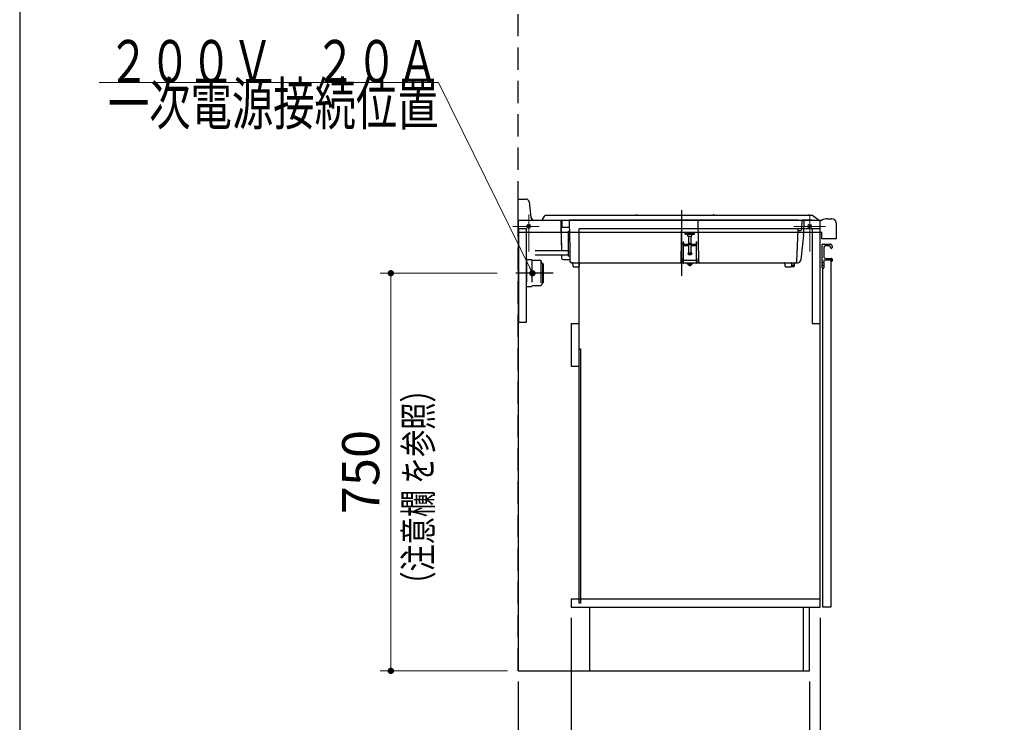
# Model space of a CAD drawing. Units: millimetres. Extents: x 210 to 8110, y 68 to 5608.
# Drawn here: x 210 to 2067, y 943 to 2268 of the extents above; entities that cross this region are included whole.
import ezdxf

# ---------------------------------------------------------------- set-up
doc = ezdxf.new("R2010")
doc.units = ezdxf.units.MM
doc.header["$LTSCALE"] = 5
for name, pattern in [('DASHDOT', [50.5, 30, -9, 2.5, -9]), ('HIDDEN', [12.6, 8.4, -4.2]), ('PHANTOM', [58, 30, -9, 2.5, -5, 2.5, -9])]:
    doc.linetypes.add(name, pattern=pattern)
for name, color, linetype, lineweight in [('キャビ', 134, 'Continuous', 9), ('トップ', 14, 'Continuous', 9), ('トビラ', 54, 'Continuous', 9), ('レイヤ_1', 7, 'Continuous', 9), ('建築', 136, 'Continuous', 9), ('熱源', 214, 'Continuous', 9), ('電源', 56, 'Continuous', 9)]:
    doc.layers.add(name, color=color, linetype=linetype, lineweight=lineweight)
doc.styles.get("Standard").update_dxf_attribs({"font": 'txt', "bigfont": 'bigfont'})
doc.styles.add('ＭＳ ゴシック', font='txt')
doc.dimstyles.get("Standard").update_dxf_attribs({"dimtxt": 0.18, "dimasz": 0.18, "dimexe": 0.18, "dimexo": 0.0625, "dimgap": 0.09, "dimtad": 0, "dimtih": 1, "dimtoh": 1, "dimdec": 4, "dimzin": 0, "dimdsep": 46, "dimtxsty": 'Standard', "dimcen": 0.09, "dimadec": 0, "dimazin": 0, "dimtfac": 1, "dimtdec": 4, "dimtofl": 0, "dimtmove": 0, "dimatfit": 3, "dimfxl": 1, "dimtolj": 1, "dimtzin": 0, "dimarcsym": 0})

# ---------------------------------------------------------------- blocks, each defined once
blk = doc.blocks.new('_DOT')
at = {"color": 0}
blk.add_line((-0.5, 0), (-1, 0), dxfattribs=at)
at = {"color": 0, "const_width": 0.5}
blk.add_lwpolyline([(-0.25, 0, 1), (0.25, 0, 1)], format="xyb", close=True, dxfattribs=at)
blk = doc.blocks.new('Dim1')
at = {"layer": 'キャビ', "color": 134, "linetype": 'Continuous', "lineweight": 30}
for p, q in [((1720, 1140), (1720, 580)), ((1150, 1020), (1150, 580)), ((1150, 600), (1720, 600))]:
    blk.add_line(p, q, dxfattribs=at)
at = {"layer": 'キャビ', "color": 134, "linetype": 'Continuous', "lineweight": 30, "xscale": 12, "yscale": 12, "zscale": 12}
for p, rotation in [((1150, 600), 179.9999999999998), ((1720, 600), 359.9999999999997)]:
    blk.add_blockref('_DOT', p, dxfattribs=dict(at, rotation=rotation))
at = {"layer": 'キャビ', "color": 134, "linetype": 'Continuous', "lineweight": 9, "insert": (1435, 600), "char_height": 70, "width": 900, "attachment_point": 8, "style": 'ＭＳ ゴシック'}
blk.add_mtext('570', dxfattribs=at)
blk = doc.blocks.new('Dim2')
at = {"layer": 'キャビ', "color": 134, "linetype": 'Continuous', "lineweight": 30}
for p, q in [((1250, 1140), (1250, 790)), ((1150, 1020), (1150, 790)), ((1150, 810), (1250, 810))]:
    blk.add_line(p, q, dxfattribs=at)
at = {"layer": 'キャビ', "color": 134, "linetype": 'Continuous', "lineweight": 30, "xscale": 12, "yscale": 12, "zscale": 12}
for p, rotation in [((1150, 810), 359.9999999999996), ((1250, 810), 179.9999999999998)]:
    blk.add_blockref('_DOT', p, dxfattribs=dict(at, rotation=rotation))
at = {"layer": 'キャビ', "color": 134, "linetype": 'Continuous', "lineweight": 9, "insert": (1200, 810), "char_height": 70, "width": 850, "attachment_point": 8, "style": 'ＭＳ ゴシック'}
blk.add_mtext('100', dxfattribs=at)
blk = doc.blocks.new('Dim3')
at = {"layer": '電源', "color": 56, "linetype": 'Continuous', "lineweight": 9}
for p, q in [((1110.4, 1790), (890, 1790)), ((910, 1040), (910, 1790)), ((1130, 1040), (890, 1040))]:
    blk.add_line(p, q, dxfattribs=at)
at = {"layer": '電源', "color": 56, "linetype": 'Continuous', "lineweight": 9, "xscale": 12, "yscale": 12, "zscale": 12}
for p, rotation in [((910, 1790), 89.99999999999959), ((910, 1040), 269.9999999999998)]:
    blk.add_blockref('_DOT', p, dxfattribs=dict(at, rotation=rotation))
at = {"layer": '電源', "color": 56, "linetype": 'Continuous', "lineweight": 9, "insert": (910, 1415), "char_height": 70, "width": 900, "attachment_point": 8, "rotation": 90, "style": 'ＭＳ ゴシック'}
blk.add_mtext('750', dxfattribs=at)
blk = doc.blocks.new('*G52')
at = {"layer": '熱源', "color": 214, "linetype": 'Continuous', "lineweight": 30}
for p, q in [((1196.1, 1891.4), (1200.4, 1898.1)), ((1216, 1899), (1202.1, 1899)), ((1691, 1899), (1216, 1899)), ((1705.3, 1899), (1691, 1899)), ((1706.5, 1898.6), (1715.6, 1891.8)), ((1196.2, 1891.5), (1196.2, 1891.5)), ((1196.9, 1890), (1197, 1890)), ((1197, 1890), (1215.2, 1890)), ((1204.8, 1890), (1214, 1890)), ((1215.2, 1890), (1697.9, 1890)), ((1229.5, 1890), (1246.5, 1890)), ((1230.6, 1890), (1231.6, 1833.6)), ((1230.8, 1877.2), (1231.6, 1832.3)), ((1233, 1876.7), (1233, 1890)), ((1233, 1876.7), (1237, 1876.7)), ((1237, 1876.7), (1246.7, 1876.7)), ((1678, 1890), (1246.5, 1890)), ((1246.5, 1889), (1246.5, 1889)), ((1246.5, 1889), (1247, 1858.5)), ((1457.7, 1812.9), (1459, 1889)), ((1489, 1889), (1490.3, 1812.9)), ((1685.2, 1873.6), (1685.5, 1890)), ((1704.5, 1890), (1685.5, 1890)), ((1689, 1890), (1688.5, 1863.9)), ((1697.9, 1890), (1715, 1890)), ((1715, 1890), (1715.1, 1890)), ((1244.5, 1869.5), (1246.9, 1869.5)), ((1244.5, 1869.5), (1244.5, 1854.5)), ((1247, 1858.5), (1247.1, 1854.5)), ((1465, 1864), (1465, 1866)), ((1465, 1866), (1483, 1866)), ((1465, 1864), (1483, 1864)), ((1470, 1860), (1470, 1864)), ((1470, 1860), (1478, 1860)), ((1472, 1846), (1472, 1860)), ((1476, 1860), (1476, 1846)), ((1478, 1860), (1478, 1864)), ((1483, 1864), (1483, 1866)), ((1676, 1812.9), (1678, 1871.2)), ((1678, 1870.4), (1682.4, 1870.6)), ((1679.9, 1870.5), (1680.2, 1870.5)), ((1680.2, 1870.5), (1680.2, 1870.5)), ((1688.4, 1862), (1683.1, 1815.2)), ((1244.5, 1854.5), (1244.5, 1844.5)), ((1244.5, 1844.5), (1244.5, 1831)), ((1247.1, 1854.5), (1247.3, 1844.5)), ((1247.3, 1844.5), (1247.4, 1839.4)), ((1247.4, 1839.4), (1247.8, 1812.9)), ((1461.2, 1849.5), (1461.2, 1847.5)), ((1462.2, 1849.5), (1461.2, 1849.5)), ((1461.2, 1845), (1461.2, 1847.5)), ((1461.2, 1845), (1461.2, 1842)), ((1461.2, 1842), (1461.2, 1814)), ((1462.2, 1847.5), (1462.2, 1849.5)), ((1462.2, 1847.5), (1462.2, 1845)), ((1462.2, 1845), (1485.7, 1845)), ((1485.7, 1844), (1462.2, 1844)), ((1476.5, 1846), (1471.5, 1846)), ((1471.5, 1845), (1471.5, 1846)), ((1472, 1827.8), (1472, 1844)), ((1476, 1844), (1476, 1827.8)), ((1476.5, 1846), (1476.5, 1845)), ((1486.7, 1849.5), (1485.7, 1849.5)), ((1485.7, 1849.5), (1485.7, 1847.5)), ((1485.7, 1847.5), (1485.7, 1845)), ((1486.7, 1847.5), (1486.7, 1849.5)), ((1486.7, 1847.5), (1486.7, 1845)), ((1486.7, 1842), (1486.7, 1845)), ((1486.7, 1814), (1486.7, 1842)), ((1244.5, 1832.3), (1182.4, 1832.3)), ((1244.5, 1824.1), (1182.4, 1824.1)), ((1231.7, 1824.1), (1231.8, 1818.9)), ((1244.5, 1831), (1247.5, 1831)), ((1244.5, 1831), (1244.5, 1829)), ((1244.5, 1829), (1244.5, 1822.5)), ((1247.7, 1822.5), (1244.5, 1822.5)), ((1477, 1827.8), (1470.5, 1827.8)), ((1470.6, 1826.6), (1470.5, 1827.8)), ((1472.4, 1825.5), (1473.3, 1825.5)), ((1473.2, 1825.5), (1473.2, 1825.2)), ((1474.8, 1825.2), (1474.8, 1825.3)), ((1475.6, 1825.5), (1476.1, 1825.5)), ((1477.5, 1827.8), (1477, 1827.8)), ((1477.5, 1827.8), (1477.4, 1826.6)), ((1234.8, 1816), (1247.8, 1816)), ((1234.8, 1816), (1237, 1816)), ((1250.8, 1810), (1277.8, 1810)), ((1253.6, 1803.4), (1253.5, 1808.9)), ((1254.6, 1802.4), (1264.4, 1802.4)), ((1265.5, 1808.9), (1265.4, 1803.4)), ((1277.8, 1810), (1284, 1810)), ((1284, 1810), (1302, 1810)), ((1302, 1810), (1308.2, 1810)), ((1308.2, 1810), (1454.7, 1810)), ((1454.7, 1810), (1461, 1810)), ((1461, 1817.9), (1461, 1812.9)), ((1461, 1810), (1461, 1812.9)), ((1461.2, 1810), (1461, 1810)), ((1461.2, 1814), (1461.2, 1810)), ((1485.7, 1809), (1462.2, 1809)), ((1466.3, 1810), (1533.7, 1810)), ((1469, 1809), (1471.2, 1809)), ((1469, 1808), (1469, 1809)), ((1469, 1808), (1471.2, 1808)), ((1470, 1807.9), (1478, 1807.9)), ((1470, 1807.4), (1470, 1807.9)), ((1470, 1807.4), (1478, 1807.4)), ((1471.2, 1809), (1479, 1809)), ((1471.2, 1808), (1479, 1808)), ((1471.2, 1806.7), (1471.2, 1807.4)), ((1473.5, 1806.7), (1471.2, 1806.7)), ((1471.2, 1806.7), (1476.6, 1806.7)), ((1471.3, 1806.1), (1471.2, 1806.7)), ((1471.7, 1805.2), (1471.7, 1805.2)), ((1472.5, 1807.9), (1472.5, 1808)), ((1473.1, 1805.2), (1474.1, 1805.2)), ((1473.4, 1805.2), (1473.4, 1804.8)), ((1476.7, 1806.7), (1473.5, 1806.7)), ((1475.5, 1808), (1475.5, 1807.9)), ((1476.1, 1805.2), (1476.2, 1805.2)), ((1476.6, 1806.7), (1476.6, 1807.4)), ((1476.7, 1806.7), (1476.7, 1807.4)), ((1476.7, 1807.4), (1476.7, 1806.7)), ((1476.7, 1806.7), (1476.7, 1806.7)), ((1476.7, 1806.7), (1476.7, 1806.1)), ((1478, 1807.9), (1478, 1807.4)), ((1479, 1809), (1479, 1808)), ((1486.7, 1810), (1486.7, 1814)), ((1487, 1810), (1486.7, 1810)), ((1487, 1817.9), (1487, 1812.9)), ((1487, 1812.9), (1487, 1810)), ((1487, 1810), (1493.3, 1810)), ((1533.7, 1810), (1611.3, 1810)), ((1611.3, 1810), (1617.5, 1810)), ((1617.5, 1810), (1635.5, 1810)), ((1635.5, 1810), (1641.7, 1810)), ((1641.7, 1810), (1671.8, 1810)), ((1653.6, 1803.4), (1653.5, 1808.9)), ((1654.6, 1802.4), (1664.4, 1802.4)), ((1665.2, 1802.9), (1670.1, 1802.9)), ((1665.5, 1808.9), (1665.4, 1803.4)), ((1670.1, 1804.4), (1665.4, 1804.4)), ((1670.1, 1809.9), (1670.1, 1804.4)), ((1670.1, 1804.4), (1671.6, 1804.4)), ((1670.1, 1804.4), (1670.1, 1802.9)), ((1671.6, 1804.4), (1671.6, 1809.9)), ((1671.8, 1810), (1677.5, 1810))]:
    blk.add_line(p, q, dxfattribs=at)
at = {"layer": '熱源', "color": 214, "linetype": 'DASHDOT', "lineweight": 30}
blk.add_line((1458, 1908.9), (1458, 1785.4), dxfattribs=at)
at = {"layer": '熱源', "color": 214, "linetype": 'PHANTOM', "lineweight": 30}
for p, q in [((1461.2, 1847.5), (1462.2, 1847.5)), ((1462.2, 1842), (1461.2, 1842)), ((1472, 1842), (1462.2, 1842)), ((1485.7, 1842), (1476, 1842)), ((1485.7, 1847.5), (1486.7, 1847.5)), ((1486.7, 1842), (1485.7, 1842)), ((1476.9, 1826.6), (1470.6, 1826.6)), ((1476.1, 1825.5), (1471.5, 1825.5)), ((1473.1, 1825.5), (1473.1, 1825.2)), ((1473.6, 1825.3), (1473.6, 1825.2)), ((1474.9, 1825.3), (1474.9, 1825.2)), ((1476.5, 1825.5), (1476.1, 1825.5)), ((1477.4, 1826.6), (1476.9, 1826.6)), ((1486.7, 1814), (1461.2, 1814)), ((1473.5, 1806.1), (1471.3, 1806.1)), ((1473.2, 1804.9), (1472.4, 1804.9)), ((1473.4, 1805.2), (1473.4, 1804.8)), ((1476.7, 1806.1), (1473.5, 1806.1)), ((1473.7, 1805.2), (1473.7, 1804.8)), ((1475.4, 1804.9), (1474.2, 1804.9)), ((1474.9, 1804.8), (1474.9, 1804.8))]:
    blk.add_line(p, q, dxfattribs=at)
at = {"layer": '熱源', "color": 214, "linetype": 'Continuous', "lineweight": 30}
for points in [[(1715, 1890), (1715.3, 1890), (1715.6, 1890.2), (1715.8, 1890.4), (1715.9, 1890.7), (1716, 1891), (1715.9, 1891.3), (1715.8, 1891.6), (1715.6, 1891.8)], [(1473.1, 1825.2), (1473.1, 1825.2), (1473, 1825.3), (1472.9, 1825.3), (1472.8, 1825.3), (1472.7, 1825.3), (1472.6, 1825.4), (1472.5, 1825.4), (1472.4, 1825.5)], [(1473.1, 1825.2), (1473.1, 1825.2), (1473.2, 1825.2), (1473.2, 1825.2), (1473.2, 1825.2), (1473.1, 1825.2)], [(1473.6, 1825.2), (1473.4, 1825.2), (1473.3, 1825.3), (1473.2, 1825.3)], [(1473.3, 1825.5), (1473.3, 1825.4), (1473.4, 1825.4), (1473.5, 1825.3), (1473.6, 1825.3), (1473.7, 1825.3), (1473.8, 1825.3), (1473.9, 1825.2), (1474, 1825.2)], [(1474.4, 1825.2), (1474.6, 1825.2), (1474.7, 1825.3), (1474.9, 1825.3), (1475, 1825.3), (1475.1, 1825.3), (1475.3, 1825.4), (1475.4, 1825.4), (1475.6, 1825.5)], [(1474.9, 1825.2), (1474.9, 1825.2), (1474.8, 1825.2), (1474.8, 1825.2), (1474.8, 1825.2)], [(1476.1, 1825.5), (1476, 1825.4), (1475.8, 1825.4), (1475.7, 1825.3), (1475.5, 1825.3), (1475.4, 1825.3), (1475.2, 1825.3), (1475.1, 1825.2), (1474.9, 1825.2)], [(1472.4, 1804.9), (1472.5, 1804.9), (1472.6, 1804.9), (1472.7, 1804.9), (1472.7, 1804.8), (1472.8, 1804.8), (1472.9, 1804.8), (1473, 1804.8), (1473.1, 1804.8)], [(1473.1, 1804.8), (1473.2, 1804.8), (1473.3, 1804.8), (1473.3, 1804.8), (1473.4, 1804.8), (1473.4, 1804.8)], [(1473.4, 1804.8), (1473.3, 1804.8), (1473.3, 1804.8), (1473.3, 1804.8), (1473.3, 1804.8), (1473.3, 1804.9), (1473.3, 1804.9), (1473.2, 1804.9), (1473.2, 1804.9)], [(1473.8, 1804.9), (1473.8, 1804.9), (1473.8, 1804.9), (1473.7, 1804.9), (1473.7, 1804.8), (1473.7, 1804.8), (1473.7, 1804.8), (1473.7, 1804.8), (1473.7, 1804.8)], [(1473.9, 1805.2), (1473.9, 1805), (1473.8, 1804.9), (1473.8, 1804.9)], [(1474.1, 1805.2), (1474.1, 1805), (1474.2, 1804.9), (1474.2, 1804.9)], [(1474.2, 1804.9), (1474.2, 1804.9), (1474.2, 1804.9), (1474.3, 1804.9), (1474.3, 1804.8), (1474.3, 1804.8), (1474.3, 1804.8), (1474.3, 1804.8), (1474.3, 1804.8)], [(1474.9, 1804.8), (1474.8, 1804.8), (1474.7, 1804.8), (1474.7, 1804.8), (1474.6, 1804.8), (1474.6, 1804.8)], [(1474.7, 1804.8), (1474.8, 1804.8), (1474.9, 1804.8), (1475, 1804.8), (1475.1, 1804.8), (1475.2, 1804.9), (1475.2, 1804.9), (1475.3, 1804.9), (1475.4, 1804.9)], [(1475.6, 1804.9), (1475.5, 1804.9), (1475.4, 1804.9), (1475.3, 1804.9), (1475.2, 1804.8), (1475.2, 1804.8), (1475.1, 1804.8), (1475, 1804.8), (1474.9, 1804.8)]]:
    blk.add_lwpolyline(points, dxfattribs=at)
for centre, radius, start, end in [((1202.1, 1897), 2, 90, 147.0209), ((1374, 1899.5), 1, 90, 150), ((1374, 1899.5), 1, 30, 90), ((1519, 1899.5), 1, 90, 150), ((1519, 1899.5), 1, 30, 90), ((1698, 1898.5), 1, 90, 150), ((1698, 1898.5), 1, 30, 90), ((1705.3, 1897), 2, 53.1301, 90), ((1197, 1891), 1, 147.0209, 270), ((1245.5, 1889), 1, 1.5524, 90), ((1674.4, 1871), 3.63, 3.8592, 37.5251), ((1682.2, 1873.6), 3, 273, 359), ((1668.5, 1864.2), 20, 353.5412, 359), ((1462.2, 1845), 1, 180, 270), ((1485.7, 1845), 1, 270, 0), ((1471.9, 1826.8), 1.3, 185, 254.1191), ((1474, 1834.2), 9, 254.1191, 264.1393), ((1473.8, 1827.2), 2, 264.071, 275.929), ((1474.2, 1827.2), 2, 264.071, 275.929), ((1474, 1834.2), 9, 275.8701, 285.8809), ((1476.1, 1826.8), 1.3, 285.8809, 355), ((1234.8, 1819), 3, 181, 270), ((1250.8, 1813), 3, 181, 270), ((1252.5, 1808.9), 1, 1, 90), ((1254.6, 1803.4), 1, 181, 270), ((1264.4, 1803.4), 1, 270, 359), ((1266.5, 1808.9), 1, 90, 179), ((1454.7, 1813), 3, 270, 359), ((1462.2, 1810), 1, 180, 270), ((1472.6, 1806.2), 1.3, 185, 228.8723), ((1472.6, 1806.2), 1.32, 229.3276, 259.8994), ((1473.8, 1805.3), 0.729, 188.9947, 214.5127), ((1473.5, 1806.2), 1.37, 264.7429, 277.014), ((1474.5, 1806.3), 1.51, 263.3399, 276.6601), ((1475.2, 1806.2), 1.31, 279.9268, 310.8462), ((1475.4, 1806.2), 1.32, 280.1006, 310.6724), ((1475.4, 1806.2), 1.3, 311.1277, 355), ((1485.7, 1810), 1, 270, 0), ((1493.3, 1813), 3, 181, 270), ((1652.5, 1808.9), 1, 1, 90), ((1654.6, 1803.4), 1, 181, 270), ((1664.4, 1803.4), 1, 270, 359), ((1666.5, 1808.9), 1, 90, 179), ((1670.1, 1804.4), 1.5, 270, 0), ((1673, 1813), 3, 270, 358), ((1677.1, 1816), 6, 270, 353.5412)]:
    blk.add_arc(centre, radius, start, end, dxfattribs=at)
blk = doc.blocks.new('*G54')
at = {"layer": '電源', "color": 56, "linetype": 'HIDDEN', "lineweight": 30}
for p, q in [((1176, 1815.5), (1166, 1815.5)), ((1166, 1815.5), (1166, 1764.5)), ((1176, 1815.5), (1176, 1764.5)), ((1193, 1814), (1176, 1814)), ((1196, 1808), (1193, 1814)), ((1193, 1814), (1193, 1766)), ((1197, 1808), (1196, 1808)), ((1196, 1808), (1196, 1772)), ((1197, 1808), (1197, 1772)), ((1176, 1764.5), (1166, 1764.5)), ((1193, 1766), (1176, 1766)), ((1196, 1772), (1193, 1766)), ((1197, 1772), (1196, 1772))]:
    blk.add_line(p, q, dxfattribs=at)
at = {"layer": '電源', "color": 56, "linetype": 'DASHDOT', "lineweight": 30}
blk.add_line((1216, 1790), (1146, 1790), dxfattribs=at)
blk = doc.blocks.new('Dim28')
at = {"layer": 'キャビ', "color": 134, "linetype": 'Continuous', "lineweight": 30}
for p, q in [((1150, 1020), (1150, 690)), ((1699.5, 1020), (1699.5, 690)), ((1150, 710), (1699.5, 710))]:
    blk.add_line(p, q, dxfattribs=at)
at = {"layer": 'キャビ', "color": 134, "linetype": 'Continuous', "lineweight": 30, "xscale": 12, "yscale": 12, "zscale": 12}
for p, rotation in [((1150, 710), 179.9999999999998), ((1699.5, 710), 359.9999999999997)]:
    blk.add_blockref('_DOT', p, dxfattribs=dict(at, rotation=rotation))
at = {"layer": 'キャビ', "color": 134, "linetype": 'Continuous', "lineweight": 9, "insert": (1424.75, 710), "char_height": 70, "width": 1400, "attachment_point": 8, "style": 'ＭＳ ゴシック'}
blk.add_mtext('549.5', dxfattribs=at)

msp = doc.modelspace()

# ---------------------------------------------------------------- linework, layer by layer
at = {"layer": 'キャビ', "color": 134, "linetype": 'Continuous', "lineweight": 30}
for p, q in [((1150, 1889.5), (1150, 1040)), ((1720, 1889.5), (1150, 1889.5)), ((1720, 1160), (1720, 1889.5)), ((1151, 1874), (1151, 1698)), ((1166, 1874), (1151, 1874)), ((1166, 1698), (1166, 1874)), ((1265, 1615), (1265, 1874)), ((1720, 1874), (1265, 1874)), ((1704.5, 1874), (1704.5, 1695)), ((1719.5, 1695), (1719.5, 1874)), ((1151, 1698), (1166, 1698)), ((1250, 1695), (1250, 1615)), ((1250, 1695), (1265, 1695)), ((1704.5, 1695), (1719.5, 1695)), ((1265.5, 1167.5), (1265.5, 1647.5)), ((1265.5, 1647.5), (1268, 1647.5)), ((1268, 1647.5), (1268, 1167.5)), ((1250, 1615), (1265, 1615)), ((1720, 1175), (1250, 1175)), ((1250, 1175), (1250, 1160)), ((1250, 1160), (1720, 1160)), ((1268, 1167.5), (1265.5, 1167.5)), ((1284.5, 1160), (1284.5, 1040)), ((1687.5, 1160), (1687.5, 1040)), ((1699.5, 1040), (1699.5, 1160)), ((1150, 1040), (1699.5, 1040))]:
    msp.add_line(p, q, dxfattribs=at)
at = {"layer": 'トップ', "color": 14, "linetype": 'Continuous', "lineweight": 30}
for p, q in [((1150, 1930), (1164.703, 1930)), ((1150, 1867), (1150, 1930)), ((1170.657, 1924.744), (1174.343, 1895.256)), ((1180.297, 1890), (1723, 1890)), ((1733.536, 1893), (1742, 1893)), ((1750, 1885), (1750, 1855)), ((1723, 1867), (1150, 1867)), ((1723, 1855), (1723, 1867)), ((1750, 1855), (1723, 1855))]:
    msp.add_line(p, q, dxfattribs=at)
at = {"layer": 'トップ', "color": 14, "linetype": 'DASHDOT', "lineweight": 9}
for p, q in [((1170, 1901), (1170, 1831)), ((1700, 1901), (1700, 1831)), ((1190, 1878.5), (1140, 1878.5)), ((1730, 1878.5), (1670, 1878.5))]:
    msp.add_line(p, q, dxfattribs=at)
at = {"layer": 'トップ', "color": 14, "linetype": 'Continuous', "lineweight": 9}
for centre, radius in [((1170, 1878.5), 4), ((1170, 1878.5), 2), ((1700, 1878.5), 4), ((1700, 1878.5), 2)]:
    msp.add_circle(centre, radius, dxfattribs=at)
at = {"layer": 'トップ', "color": 14, "linetype": 'Continuous', "lineweight": 30}
for centre, radius, start, end in [((1164.703, 1924), 6, 7.125016, 90), ((1180.297, 1896), 6, 187.125016, 270), ((1733.536, 1873), 20, 90, 121.788331), ((1742, 1885), 8, 0, 90)]:
    msp.add_arc(centre, radius, start, end, dxfattribs=at)
at = {"layer": 'トビラ', "color": 54, "linetype": 'Continuous', "lineweight": 30}
for p, q in [((1723.5, 1808.207), (1723.5, 1844.5)), ((1724, 1845), (1738.5, 1845)), ((1737, 1842), (1730.5, 1842)), ((1739.5, 1838.5), (1739.5, 1839.5)), ((1742.5, 1841), (1742.5, 1838.5)), ((1726.5, 1838), (1726.5, 1822)), ((1726.5, 1809.75), (1723.5, 1811)), ((1723.5, 1800), (1723.5, 1806.793)), ((1723.5, 1804), (1726.5, 1805.25)), ((1724, 1807.5), (1723.646, 1807.854)), ((1724, 1807.5), (1723.646, 1807.146)), ((1726.5, 1814.5), (1726.5, 1800)), ((1741, 1815), (1727, 1815)), ((1730.5, 1818), (1741, 1818)), ((1740, 1815), (1740, 1160)), ((1741.5, 1813.5), (1741.5, 1814.5)), ((1742.5, 1816.5), (1742.5, 1813.5)), ((1726, 1799.5), (1724, 1799.5)), ((1725, 1160), (1725, 1799.5)), ((1740, 1160), (1725, 1160))]:
    msp.add_line(p, q, dxfattribs=at)
for centre, radius, start, end in [((1724, 1844.5), 0.5, 90, 180), ((1730.5, 1838), 4, 90, 180), ((1737, 1839.5), 2.5, 0, 90), ((1738.5, 1841), 4, 0, 90), ((1741, 1838.5), 1.5, 180, 0), ((1730.5, 1822), 4, 180, 270), ((1724, 1808.207), 0.5, 180, 225), ((1724, 1806.793), 0.5, 135, 180), ((1727, 1814.5), 0.5, 90, 180), ((1741, 1816.5), 1.5, 0, 90), ((1741, 1814.5), 0.5, 0, 90), ((1742, 1813.5), 0.5, 180, 0), ((1724, 1800), 0.5, 180, 270), ((1726, 1800), 0.5, 270, 0)]:
    msp.add_arc(centre, radius, start, end, dxfattribs=at)
at = {"layer": 'レイヤ_1', "color": 7, "linetype": 'Continuous', "lineweight": 30}
msp.add_line((210, 5607.5), (210, 67.5), dxfattribs=at)
at = {"layer": '建築', "color": 136, "linetype": 'HIDDEN', "lineweight": 30}
msp.add_line((1150, 1040), (1150, 3340), dxfattribs=at)
at = {"layer": '電源', "color": 56, "linetype": 'Continuous', "lineweight": 9}
msp.add_lwpolyline([(1177, 1790), (1000, 2150), (360, 2150)], dxfattribs=at)

# ---------------------------------------------------------------- block references
for name in ['*G52', '*G54']:
    msp.add_blockref(name, (0, 0))
at = {"layer": '電源', "color": 56, "linetype": 'Continuous', "lineweight": 9, "xscale": 12, "yscale": 12, "zscale": 12, "rotation": 296.1818075314429}
msp.add_blockref('_DOT', (1177, 1790), dxfattribs=at)

# ---------------------------------------------------------------- texts
at = {"layer": '電源', "color": 56, "linetype": 'Continuous', "lineweight": 9, "insert": (1000, 2150), "char_height": 80}
for s, width, attachment_point in [('{\\fＭＳ ゴシック;\\W0.714286;２００Ｖ\u3000２０Ａ}', 801.36718, 9), ('{\\fＭＳ ゴシック;\\W0.714286;一次電源接続位置}', 829.44262, 3)]:
    msp.add_mtext(s, dxfattribs=dict(at, width=width, attachment_point=attachment_point))
at = {"layer": '電源', "color": 56, "linetype": 'Continuous', "lineweight": 9, "insert": (987.78, 1176.452), "char_height": 52.5, "width": 494.0537, "attachment_point": 7, "rotation": 90}
msp.add_mtext('{\\fＭＳ ゴシック;\\W0.714286;（注意欄 を参照）}', dxfattribs=at)

# ---------------------------------------------------------------- dimensions: what is measured, and where the dimension line sits
at = {"layer": 'キャビ', "color": 134, "linetype": 'Continuous', "lineweight": 30}
for base, p2, picture, middle in [((1250, 810), (1250, 1160), 'Dim2', (1200, 810)), ((1720, 600), (1720, 1160), 'Dim1', (1435, 600)), ((1699.5, 710), (1699.5, 1040), 'Dim28', (1424.75, 710))]:
    dim = msp.add_linear_dim(base=base, p1=(1150, 1040), p2=p2, dimstyle='Standard', override={"dimscale": 1, "dimtxt": 70, "dimasz": 12, "dimexe": 20, "dimexo": 20, "dimgap": 0, "dimtad": 1, "dimtih": 0, "dimtoh": 0, "dimdec": 2, "dimzin": 8, "dimtxsty": 'ＭＳ ゴシック', "dimblk1": 'DOT', "dimblk2": 'DOT', "dimsah": 1, "dimse1": 0, "dimse2": 0, "dimtix": 0, "dimtofl": 1, "dimtmove": 1, "dimatfit": 2, "dimtzin": 8}, dxfattribs=at)
    dim.commit()
    dim.dimension.update_dxf_attribs({"geometry": picture, "text_midpoint": middle, "dimtype": 160, "text_rotation": 360})
at = {"layer": '電源', "color": 56, "linetype": 'Continuous', "lineweight": 9}
dim = msp.add_linear_dim(base=(910, 1790), p1=(1150, 1040), p2=(1130.439, 1790), angle=90, dimstyle='Standard', override={"dimscale": 1, "dimtxt": 70, "dimasz": 12, "dimexe": 20, "dimexo": 20, "dimgap": 0, "dimtad": 1, "dimtih": 0, "dimtoh": 0, "dimdec": 2, "dimzin": 8, "dimtxsty": 'ＭＳ ゴシック', "dimblk1": 'DOT', "dimblk2": 'DOT', "dimsah": 1, "dimse1": 0, "dimse2": 0, "dimtix": 0, "dimtofl": 1, "dimtmove": 1, "dimatfit": 2, "dimtzin": 8}, dxfattribs=at)
dim.commit()
dim.dimension.update_dxf_attribs({"geometry": 'Dim3', "text_midpoint": (910, 1415), "dimtype": 160})

doc.saveas('drawing.dxf')
